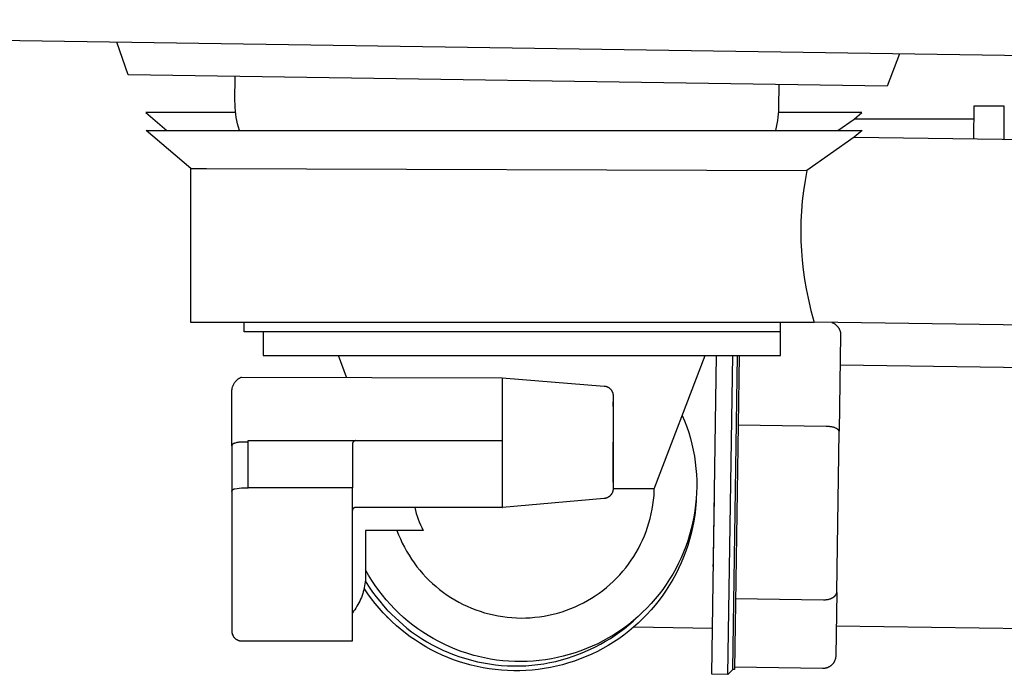
# Model space of a CAD drawing. Units: millimetres. Extents: x -1010 to 1162, y -928 to 946.
# Drawn here: x -760 to -609, y 230 to 330 of the extents above; entities that cross this region are included whole.
import ezdxf

# ---------------------------------------------------------------- set-up
doc = ezdxf.new("R2010")
doc.units = ezdxf.units.MM
doc.header["$MEASUREMENT"] = 0
doc.layers.add('Make2D$visible$lines', color=7, linetype='Continuous', true_color=0x000000)

msp = doc.modelspace()

# ---------------------------------------------------------------- linework, layer by layer
at = {"layer": 'Make2D$visible$lines', "color": 7, "true_color": 0xffffff}
for p, q in [((-975.33, 330.44), (-595.33, 324.77)), ((-743.52, 321.98), (-745.25, 327.01)), ((-625.19, 325.22), (-627.06, 320.24)), ((-627.06, 320.24), (-743.52, 321.98)), ((-727.13, 318), (-727.08, 321.74)), ((-643.69, 320.49), (-643.73, 316.98)), ((-727.12, 317.49), (-727.13, 318)), ((-727.1, 316.98), (-727.12, 317.49)), ((-727.04, 316.22), (-740.8, 316.22)), ((-740.8, 316.22), (-737.57, 313.46)), ((-727.07, 316.47), (-727.1, 316.98)), ((-727.01, 315.96), (-727.07, 316.47)), ((-726.94, 315.45), (-727.01, 315.96)), ((-643.78, 315.96), (-643.83, 315.46)), ((-643.75, 316.47), (-643.78, 315.96)), ((-630.94, 316.22), (-643.76, 316.22)), ((-643.73, 316.98), (-643.75, 316.47)), ((-632.15, 315.19), (-630.94, 316.22)), ((-613.79, 317.19), (-613.82, 312.16)), ((-609.09, 317.19), (-613.79, 317.19)), ((-609.12, 312.09), (-609.09, 317.19)), ((-726.84, 314.95), (-726.94, 315.45)), ((-726.73, 314.45), (-726.84, 314.95)), ((-726.61, 313.95), (-726.73, 314.45)), ((-643.98, 314.45), (-644.09, 313.95)), ((-643.9, 314.95), (-643.98, 314.45)), ((-643.83, 315.46), (-643.9, 314.95)), ((-634.64, 313.46), (-632.15, 315.19)), ((-613.81, 315.19), (-632.15, 315.19)), ((-733.92, 307.61), (-740.76, 313.46)), ((-740.76, 313.46), (-696.73, 313.46)), ((-726.46, 313.46), (-726.61, 313.95)), ((-696.73, 313.46), (-630.91, 313.46)), ((-644.09, 313.95), (-644.21, 313.46)), ((-630.91, 313.46), (-632.11, 312.43)), ((-632.11, 312.43), (-639.39, 307.3)), ((-632.11, 312.43), (-604.35, 312.02)), ((-733.92, 307.61), (-731.5, 307.62)), ((-733.92, 283.97), (-733.92, 307.61)), ((-731.5, 307.62), (-639.39, 307.3)), ((-639.39, 307.3), (-639.67, 305.76)), ((-639.67, 305.76), (-639.91, 304.2)), ((-639.91, 304.2), (-640.09, 302.64)), ((-640.09, 302.64), (-640.22, 301.07)), ((-640.22, 301.07), (-640.3, 299.5)), ((-640.3, 299.5), (-640.33, 297.93)), ((-640.33, 297.93), (-640.3, 296.46)), ((-640.3, 296.46), (-640.23, 294.98)), ((-640.23, 294.98), (-640.12, 293.51)), ((-640.12, 293.51), (-639.96, 292.04)), ((-639.96, 292.04), (-639.75, 290.58)), ((-639.75, 290.58), (-639.5, 289.12)), ((-639.5, 289.12), (-639.21, 287.68)), ((-639.21, 287.68), (-638.77, 285.82)), ((-638.77, 285.82), (-638.27, 283.97)), ((-604.77, 283.53), (-638.29, 284.02)), ((-638.27, 283.97), (-733.92, 283.97)), ((-725.7, 282.54), (-725.71, 283.97)), ((-725.54, 282.54), (-725.7, 282.54)), ((-643.45, 282.54), (-725.54, 282.54)), ((-722.82, 282.54), (-722.82, 278.91)), ((-643.45, 278.91), (-643.45, 283.97)), ((-635.57, 283.98), (-635.51, 283.96)), ((-635.51, 283.96), (-635.44, 283.93)), ((-635.44, 283.93), (-635.38, 283.91)), ((-635.38, 283.91), (-635.32, 283.88)), ((-635.32, 283.88), (-635.26, 283.85)), ((-635.26, 283.85), (-635.2, 283.81)), ((-635.2, 283.81), (-635.14, 283.78)), ((-635.14, 283.78), (-635.08, 283.74)), ((-635.08, 283.74), (-635.03, 283.7)), ((-635.03, 283.7), (-634.97, 283.66)), ((-634.97, 283.66), (-634.92, 283.62)), ((-634.92, 283.62), (-634.87, 283.57)), ((-634.87, 283.57), (-634.82, 283.52)), ((-634.82, 283.52), (-634.77, 283.48)), ((-634.77, 283.48), (-634.72, 283.43)), ((-634.72, 283.43), (-634.68, 283.37)), ((-634.68, 283.37), (-634.64, 283.32)), ((-634.64, 283.32), (-634.6, 283.27)), ((-634.6, 283.27), (-634.56, 283.21)), ((-634.56, 283.21), (-634.52, 283.15)), ((-634.52, 283.15), (-634.48, 283.09)), ((-634.48, 283.09), (-634.45, 283.04)), ((-634.45, 283.04), (-634.42, 282.97)), ((-634.42, 282.97), (-634.39, 282.91)), ((-634.39, 282.91), (-634.36, 282.85)), ((-634.36, 282.85), (-634.34, 282.79)), ((-634.34, 282.79), (-634.31, 282.72)), ((-634.31, 282.72), (-634.29, 282.66)), ((-634.29, 282.66), (-634.27, 282.59)), ((-634.27, 282.59), (-634.26, 282.53)), ((-634.26, 282.53), (-634.24, 282.46)), ((-634.21, 282.05), (-634.43, 267.27)), ((-634.24, 282.46), (-634.23, 282.39)), ((-634.23, 282.39), (-634.22, 282.32)), ((-634.22, 282.32), (-634.22, 282.26)), ((-634.22, 282.26), (-634.21, 282.19)), ((-634.21, 282.19), (-634.21, 282.12)), ((-634.21, 282.12), (-634.21, 282.05)), ((-722.82, 278.91), (-643.45, 278.91)), ((-710, 275.59), (-711.27, 278.91)), ((-662.79, 258.42), (-655.01, 278.91)), ((-653.41, 268.62), (-653.26, 278.91)), ((-651.49, 229.97), (-650.76, 278.91)), ((-650.73, 230.71), (-650.01, 278.91)), ((-649.76, 278.91), (-649.91, 268.27)), ((-523.26, 275.77), (-634.28, 277.43)), ((-727.05, 274.91), (-726.99, 274.97)), ((-726.99, 274.97), (-726.94, 275.03)), ((-726.94, 275.03), (-726.88, 275.09)), ((-726.88, 275.09), (-726.82, 275.15)), ((-726.82, 275.15), (-726.75, 275.2)), ((-726.75, 275.2), (-726.69, 275.25)), ((-726.69, 275.25), (-726.62, 275.31)), ((-726.62, 275.31), (-726.55, 275.35)), ((-726.55, 275.35), (-726.48, 275.4)), ((-726.48, 275.4), (-726.41, 275.44)), ((-726.41, 275.44), (-726.34, 275.48)), ((-726.34, 275.48), (-726.27, 275.52)), ((-726.27, 275.52), (-726.19, 275.56)), ((-726.19, 275.56), (-726.11, 275.59)), ((-726.11, 275.59), (-686.12, 275.5)), ((-686.12, 275.5), (-686.12, 265.6)), ((-686.12, 275.5), (-670.48, 274.22)), ((-727.62, 273.46), (-727.61, 273.55)), ((-727.62, 273.38), (-727.62, 273.46)), ((-727.61, 273.55), (-727.6, 273.63)), ((-727.6, 273.63), (-727.59, 273.71)), ((-727.59, 273.71), (-727.58, 273.79)), ((-727.58, 273.79), (-727.56, 273.87)), ((-727.56, 273.87), (-727.54, 273.96)), ((-727.54, 273.96), (-727.52, 274.04)), ((-727.52, 274.04), (-727.49, 274.11)), ((-727.49, 274.11), (-727.47, 274.19)), ((-727.47, 274.19), (-727.43, 274.27)), ((-727.43, 274.27), (-727.4, 274.35)), ((-727.4, 274.35), (-727.37, 274.42)), ((-727.37, 274.42), (-727.33, 274.5)), ((-727.33, 274.5), (-727.29, 274.57)), ((-727.29, 274.57), (-727.24, 274.64)), ((-727.24, 274.64), (-727.2, 274.71)), ((-727.2, 274.71), (-727.15, 274.78)), ((-727.15, 274.78), (-727.1, 274.84)), ((-727.1, 274.84), (-727.05, 274.91)), ((-670.48, 274.22), (-670.43, 274.22)), ((-670.43, 274.22), (-670.38, 274.21)), ((-670.38, 274.21), (-670.33, 274.2)), ((-670.33, 274.2), (-670.28, 274.19)), ((-670.28, 274.19), (-670.23, 274.18)), ((-670.23, 274.18), (-670.18, 274.16)), ((-670.18, 274.16), (-670.13, 274.15)), ((-670.13, 274.15), (-670.09, 274.13)), ((-670.09, 274.13), (-670.04, 274.11)), ((-670.04, 274.11), (-669.99, 274.09)), ((-669.99, 274.09), (-669.95, 274.07)), ((-669.95, 274.07), (-669.9, 274.05)), ((-669.9, 274.05), (-669.86, 274.02)), ((-669.86, 274.02), (-669.81, 273.99)), ((-669.81, 273.99), (-669.77, 273.97)), ((-669.77, 273.97), (-669.73, 273.94)), ((-669.73, 273.94), (-669.69, 273.91)), ((-669.69, 273.91), (-669.65, 273.87)), ((-669.65, 273.87), (-669.61, 273.84)), ((-669.61, 273.84), (-669.57, 273.81)), ((-669.57, 273.81), (-669.54, 273.77)), ((-669.54, 273.77), (-669.5, 273.73)), ((-669.5, 273.73), (-669.47, 273.69)), ((-669.47, 273.69), (-669.43, 273.65)), ((-669.43, 273.65), (-669.4, 273.61)), ((-669.4, 273.61), (-669.37, 273.57)), ((-669.37, 273.57), (-669.35, 273.53)), ((-669.35, 273.53), (-669.32, 273.48)), ((-669.32, 273.48), (-669.29, 273.44)), ((-727.62, 273.3), (-727.62, 273.38)), ((-727.62, 273.21), (-727.62, 273.3)), ((-727.62, 265.06), (-727.62, 273.21)), ((-669.29, 273.44), (-669.27, 273.39)), ((-669.27, 273.39), (-669.25, 273.35)), ((-669.25, 273.35), (-669.23, 273.3)), ((-669.23, 273.3), (-669.21, 273.25)), ((-669.21, 273.25), (-669.18, 273.16)), ((-669.18, 273.16), (-669.17, 273.12)), ((-669.17, 273.12), (-669.15, 273.07)), ((-669.15, 273.07), (-669.14, 273.02)), ((-669.14, 273.02), (-669.14, 272.97)), ((-669.14, 272.97), (-669.13, 272.92)), ((-669.13, 272.92), (-669.12, 272.87)), ((-669.12, 272.87), (-669.12, 272.83)), ((-669.12, 272.83), (-669.12, 272.78)), ((-669.12, 272.78), (-669.11, 272.73)), ((-669.11, 272.73), (-669.11, 258.45)), ((-669.11, 271.06), (-669.11, 271.79)), ((-658.5, 269.72), (-658.14, 268.86)), ((-658.14, 268.86), (-657.81, 267.98)), ((-657.81, 267.98), (-657.52, 267.09)), ((-653.99, 230.01), (-653.41, 268.62)), ((-649.91, 268.27), (-650.48, 230.71)), ((-636.42, 268.03), (-649.91, 268.23)), ((-636.31, 268.03), (-636.42, 268.03)), ((-636.21, 268.02), (-636.31, 268.03)), ((-636.11, 268.02), (-636.21, 268.02)), ((-636.01, 268.01), (-636.11, 268.02)), ((-635.91, 268), (-636.01, 268.01)), ((-635.82, 267.98), (-635.91, 268)), ((-635.73, 267.97), (-635.82, 267.98)), ((-635.63, 267.95), (-635.73, 267.97)), ((-635.55, 267.94), (-635.63, 267.95)), ((-635.46, 267.92), (-635.55, 267.94)), ((-635.38, 267.9), (-635.46, 267.92)), ((-635.3, 267.88), (-635.38, 267.9)), ((-635.22, 267.85), (-635.3, 267.88)), ((-635.14, 267.83), (-635.22, 267.85)), ((-635.07, 267.8), (-635.14, 267.83)), ((-635, 267.77), (-635.07, 267.8)), ((-634.94, 267.75), (-635, 267.77)), ((-634.91, 267.73), (-634.94, 267.75)), ((-634.88, 267.72), (-634.91, 267.73)), ((-634.85, 267.7), (-634.88, 267.72)), ((-634.82, 267.68), (-634.85, 267.7)), ((-634.79, 267.67), (-634.82, 267.68)), ((-634.76, 267.65), (-634.79, 267.67)), ((-634.74, 267.64), (-634.76, 267.65)), ((-634.71, 267.62), (-634.74, 267.64)), ((-634.69, 267.6), (-634.71, 267.62)), ((-634.66, 267.59), (-634.69, 267.6)), ((-634.64, 267.57), (-634.66, 267.59)), ((-634.62, 267.55), (-634.64, 267.57)), ((-634.6, 267.53), (-634.62, 267.55)), ((-634.58, 267.51), (-634.6, 267.53)), ((-634.56, 267.5), (-634.58, 267.51)), ((-634.55, 267.49), (-634.56, 267.5)), ((-634.55, 267.48), (-634.55, 267.49)), ((-634.54, 267.47), (-634.55, 267.48)), ((-634.53, 267.46), (-634.54, 267.47)), ((-634.52, 267.45), (-634.53, 267.46)), ((-634.51, 267.44), (-634.52, 267.45)), ((-634.51, 267.43), (-634.51, 267.44)), ((-634.5, 267.42), (-634.51, 267.43)), ((-634.49, 267.41), (-634.5, 267.42)), ((-634.49, 267.4), (-634.49, 267.41)), ((-657.52, 267.09), (-657.25, 266.19)), ((-657.25, 266.19), (-657.02, 265.28)), ((-634.8, 242.6), (-634.43, 267.2)), ((-634.48, 267.39), (-634.49, 267.4)), ((-634.48, 267.38), (-634.48, 267.39)), ((-634.47, 267.37), (-634.48, 267.38)), ((-634.47, 267.36), (-634.47, 267.37)), ((-634.46, 267.35), (-634.47, 267.36)), ((-634.46, 267.34), (-634.46, 267.35)), ((-634.45, 267.33), (-634.46, 267.34)), ((-634.45, 267.32), (-634.45, 267.33)), ((-634.45, 267.31), (-634.45, 267.32)), ((-634.44, 267.3), (-634.45, 267.31)), ((-634.44, 267.29), (-634.44, 267.3)), ((-634.44, 267.28), (-634.44, 267.29)), ((-634.44, 267.27), (-634.44, 267.28)), ((-634.43, 267.26), (-634.44, 267.27)), ((-634.43, 267.25), (-634.43, 267.26)), ((-634.43, 267.24), (-634.43, 267.25)), ((-634.43, 267.23), (-634.43, 267.24)), ((-634.43, 267.22), (-634.43, 267.23)), ((-634.43, 267.21), (-634.43, 267.22)), ((-634.43, 267.2), (-634.43, 267.21)), ((-727.61, 265.08), (-727.62, 265.06)), ((-727.62, 265.06), (-727.62, 258.05)), ((-727.6, 265.12), (-727.61, 265.1)), ((-727.61, 265.1), (-727.61, 265.08)), ((-727.59, 265.13), (-727.6, 265.12)), ((-727.58, 265.15), (-727.59, 265.13)), ((-727.57, 265.18), (-727.58, 265.17)), ((-727.58, 265.17), (-727.58, 265.15)), ((-727.56, 265.2), (-727.57, 265.18)), ((-727.55, 265.21), (-727.56, 265.2)), ((-727.54, 265.23), (-727.55, 265.21)), ((-727.53, 265.24), (-727.54, 265.23)), ((-727.51, 265.26), (-727.53, 265.24)), ((-727.5, 265.27), (-727.51, 265.26)), ((-727.49, 265.29), (-727.5, 265.27)), ((-727.48, 265.3), (-727.49, 265.29)), ((-727.46, 265.31), (-727.48, 265.3)), ((-727.45, 265.32), (-727.46, 265.31)), ((-727.43, 265.33), (-727.45, 265.32)), ((-727.42, 265.35), (-727.43, 265.33)), ((-727.4, 265.36), (-727.42, 265.35)), ((-727.39, 265.37), (-727.4, 265.36)), ((-727.37, 265.38), (-727.39, 265.37)), ((-727.36, 265.38), (-727.37, 265.38)), ((-727.34, 265.39), (-727.36, 265.38)), ((-727.32, 265.4), (-727.34, 265.39)), ((-727.31, 265.41), (-727.32, 265.4)), ((-727.29, 265.41), (-727.31, 265.41)), ((-727.27, 265.42), (-727.29, 265.41)), ((-727.25, 265.42), (-727.27, 265.42)), ((-727.23, 265.43), (-727.25, 265.42)), ((-727.22, 265.43), (-727.23, 265.43)), ((-727.2, 265.44), (-727.22, 265.43)), ((-727.18, 265.44), (-727.2, 265.44)), ((-727.08, 265.47), (-727.18, 265.44)), ((-726.97, 265.5), (-727.08, 265.47)), ((-726.87, 265.53), (-726.97, 265.5)), ((-726.76, 265.55), (-726.87, 265.53)), ((-726.66, 265.56), (-726.76, 265.55)), ((-726.55, 265.58), (-726.66, 265.56)), ((-726.44, 265.59), (-726.55, 265.58)), ((-726.34, 265.6), (-726.44, 265.59)), ((-726.23, 265.6), (-726.34, 265.6)), ((-726.12, 265.6), (-726.23, 265.6)), ((-725.12, 265.6), (-726.12, 265.6)), ((-725.12, 258.61), (-725.12, 265.85)), ((-725.12, 265.85), (-708.65, 265.85)), ((-709.11, 265.34), (-709.12, 265.32)), ((-709.12, 265.32), (-709.12, 265.29)), ((-709.12, 265.29), (-709.12, 265.27)), ((-709.12, 265.27), (-709.12, 265.25)), ((-709.12, 265.25), (-709.12, 258.61)), ((-709.1, 265.41), (-709.11, 265.39)), ((-709.11, 265.39), (-709.11, 265.36)), ((-709.11, 265.36), (-709.11, 265.34)), ((-709.09, 265.43), (-709.1, 265.41)), ((-709.08, 265.48), (-709.09, 265.45)), ((-709.09, 265.45), (-709.09, 265.43)), ((-709.07, 265.5), (-709.08, 265.48)), ((-709.06, 265.52), (-709.07, 265.5)), ((-709.05, 265.54), (-709.06, 265.52)), ((-709.04, 265.56), (-709.05, 265.54)), ((-709.03, 265.58), (-709.04, 265.56)), ((-709.02, 265.6), (-709.03, 265.58)), ((-709.01, 265.62), (-709.02, 265.6)), ((-709, 265.63), (-709.01, 265.62)), ((-708.99, 265.64), (-709, 265.63)), ((-708.98, 265.66), (-708.99, 265.64)), ((-708.97, 265.67), (-708.98, 265.66)), ((-708.96, 265.68), (-708.97, 265.67)), ((-708.95, 265.7), (-708.96, 265.68)), ((-708.94, 265.71), (-708.95, 265.7)), ((-708.93, 265.72), (-708.94, 265.71)), ((-708.91, 265.73), (-708.93, 265.72)), ((-708.9, 265.74), (-708.91, 265.73)), ((-708.89, 265.75), (-708.9, 265.74)), ((-708.87, 265.76), (-708.89, 265.75)), ((-708.86, 265.77), (-708.87, 265.76)), ((-708.84, 265.78), (-708.86, 265.77)), ((-708.83, 265.79), (-708.84, 265.78)), ((-708.81, 265.8), (-708.83, 265.79)), ((-708.8, 265.8), (-708.81, 265.8)), ((-708.78, 265.81), (-708.8, 265.8)), ((-708.77, 265.82), (-708.78, 265.81)), ((-708.75, 265.82), (-708.77, 265.82)), ((-708.74, 265.83), (-708.75, 265.82)), ((-708.72, 265.83), (-708.74, 265.83)), ((-708.7, 265.84), (-708.72, 265.83)), ((-708.69, 265.84), (-708.7, 265.84)), ((-708.67, 265.84), (-708.69, 265.84)), ((-708.65, 265.84), (-708.67, 265.84)), ((-708.64, 265.85), (-708.65, 265.84)), ((-708.65, 265.85), (-686.12, 265.85)), ((-708.62, 265.85), (-708.64, 265.85)), ((-686.12, 265.6), (-686.12, 255.59)), ((-669.11, 259.48), (-669.11, 265.58)), ((-657.02, 265.28), (-656.82, 264.36)), ((-656.82, 264.36), (-656.65, 263.44)), ((-656.65, 263.44), (-656.51, 262.51)), ((-656.51, 262.51), (-656.41, 261.58)), ((-656.41, 261.58), (-656.33, 260.65)), ((-656.33, 260.65), (-656.29, 259.71)), ((-727.43, 258.34), (-727.42, 258.35)), ((-727.42, 258.35), (-727.4, 258.36)), ((-727.4, 258.36), (-727.39, 258.37)), ((-727.39, 258.37), (-727.37, 258.38)), ((-727.37, 258.38), (-727.36, 258.39)), ((-727.36, 258.39), (-727.34, 258.4)), ((-727.34, 258.4), (-727.32, 258.4)), ((-727.32, 258.4), (-727.31, 258.41)), ((-727.31, 258.41), (-727.29, 258.42)), ((-727.29, 258.42), (-727.27, 258.42)), ((-727.27, 258.42), (-727.25, 258.43)), ((-727.25, 258.43), (-727.24, 258.43)), ((-727.24, 258.43), (-727.22, 258.44)), ((-727.22, 258.44), (-727.2, 258.44)), ((-727.2, 258.44), (-727.18, 258.45)), ((-727.18, 258.45), (-726.12, 258.61)), ((-726.12, 258.61), (-725.12, 258.61)), ((-709.12, 258.61), (-725.12, 258.61)), ((-709.12, 240.11), (-709.12, 258.61)), ((-669.11, 258.45), (-669.12, 258.4)), ((-662.79, 258.42), (-669.12, 258.42)), ((-669.12, 258.4), (-669.12, 258.35)), ((-669.12, 258.35), (-669.12, 258.3)), ((-669.11, 259.61), (-669.11, 259.51)), ((-662.8, 258.12), (-662.79, 258.42)), ((-656.28, 258.77), (-656.31, 257.84)), ((-656.29, 259.71), (-656.28, 258.77)), ((-727.62, 258.07), (-727.61, 258.09)), ((-727.62, 258.05), (-727.62, 258.07)), ((-727.62, 258.05), (-727.62, 236.6)), ((-727.61, 258.1), (-727.6, 258.12)), ((-727.61, 258.09), (-727.61, 258.1)), ((-727.6, 258.12), (-727.59, 258.14)), ((-727.59, 258.14), (-727.58, 258.15)), ((-727.58, 258.15), (-727.57, 258.17)), ((-727.57, 258.19), (-727.56, 258.2)), ((-727.57, 258.17), (-727.57, 258.19)), ((-727.56, 258.2), (-727.55, 258.22)), ((-727.55, 258.22), (-727.53, 258.23)), ((-727.53, 258.23), (-727.52, 258.25)), ((-727.52, 258.25), (-727.51, 258.26)), ((-727.51, 258.26), (-727.5, 258.28)), ((-727.5, 258.28), (-727.49, 258.29)), ((-727.49, 258.29), (-727.47, 258.3)), ((-727.47, 258.3), (-727.46, 258.31)), ((-727.46, 258.31), (-727.45, 258.33)), ((-727.45, 258.33), (-727.43, 258.34)), ((-670.48, 256.96), (-686.11, 255.59)), ((-670.43, 256.96), (-670.48, 256.96)), ((-670.38, 256.97), (-670.43, 256.96)), ((-670.33, 256.98), (-670.38, 256.97)), ((-670.28, 256.99), (-670.33, 256.98)), ((-670.23, 257), (-670.28, 256.99)), ((-670.18, 257.02), (-670.23, 257)), ((-670.13, 257.03), (-670.18, 257.02)), ((-670.08, 257.05), (-670.13, 257.03)), ((-670.03, 257.07), (-670.08, 257.05)), ((-669.99, 257.09), (-670.03, 257.07)), ((-669.94, 257.11), (-669.99, 257.09)), ((-669.89, 257.14), (-669.94, 257.11)), ((-669.85, 257.16), (-669.89, 257.14)), ((-669.8, 257.19), (-669.85, 257.16)), ((-669.76, 257.22), (-669.8, 257.19)), ((-669.72, 257.25), (-669.76, 257.22)), ((-669.68, 257.28), (-669.72, 257.25)), ((-669.64, 257.31), (-669.68, 257.28)), ((-669.6, 257.35), (-669.64, 257.31)), ((-669.56, 257.38), (-669.6, 257.35)), ((-669.53, 257.42), (-669.56, 257.38)), ((-669.49, 257.46), (-669.53, 257.42)), ((-669.46, 257.5), (-669.49, 257.46)), ((-669.43, 257.54), (-669.46, 257.5)), ((-669.39, 257.58), (-669.43, 257.54)), ((-669.37, 257.62), (-669.39, 257.58)), ((-669.34, 257.67), (-669.37, 257.62)), ((-669.31, 257.71), (-669.34, 257.67)), ((-669.29, 257.76), (-669.31, 257.71)), ((-669.26, 257.8), (-669.29, 257.76)), ((-669.24, 257.85), (-669.26, 257.8)), ((-669.22, 257.9), (-669.24, 257.85)), ((-669.2, 257.94), (-669.22, 257.9)), ((-669.19, 257.99), (-669.2, 257.94)), ((-669.17, 258.04), (-669.19, 257.99)), ((-669.16, 258.09), (-669.17, 258.04)), ((-669.15, 258.14), (-669.16, 258.09)), ((-669.14, 258.19), (-669.15, 258.14)), ((-669.13, 258.25), (-669.14, 258.19)), ((-669.12, 258.3), (-669.13, 258.25)), ((-662.91, 256.7), (-662.84, 257.41)), ((-662.84, 257.41), (-662.8, 258.12)), ((-656.36, 256.9), (-656.45, 255.97)), ((-656.36, 256.95), (-656.38, 256.57)), ((-656.31, 257.84), (-656.36, 256.9)), ((-653.72, 247.95), (-653.58, 257.24)), ((-709.05, 255.35), (-709.06, 255.33)), ((-709.06, 255.33), (-709.06, 255.32)), ((-709.04, 255.36), (-709.05, 255.35)), ((-709.03, 255.38), (-709.04, 255.36)), ((-709.02, 255.39), (-709.03, 255.38)), ((-709, 255.4), (-709.02, 255.39)), ((-708.99, 255.42), (-709, 255.4)), ((-708.98, 255.43), (-708.99, 255.42)), ((-708.97, 255.44), (-708.98, 255.43)), ((-708.96, 255.46), (-708.97, 255.44)), ((-708.94, 255.47), (-708.96, 255.46)), ((-708.93, 255.48), (-708.94, 255.47)), ((-708.91, 255.49), (-708.93, 255.48)), ((-708.9, 255.5), (-708.91, 255.49)), ((-708.88, 255.51), (-708.9, 255.5)), ((-708.87, 255.52), (-708.88, 255.51)), ((-708.85, 255.53), (-708.87, 255.52)), ((-708.84, 255.54), (-708.85, 255.53)), ((-708.82, 255.54), (-708.84, 255.54)), ((-708.81, 255.55), (-708.82, 255.54)), ((-708.79, 255.56), (-708.81, 255.55)), ((-708.77, 255.56), (-708.79, 255.56)), ((-708.76, 255.57), (-708.77, 255.56)), ((-708.74, 255.57), (-708.76, 255.57)), ((-708.72, 255.58), (-708.74, 255.57)), ((-708.7, 255.58), (-708.72, 255.58)), ((-708.69, 255.58), (-708.7, 255.58)), ((-708.67, 255.59), (-708.69, 255.58)), ((-708.65, 255.59), (-708.67, 255.59)), ((-708.63, 255.59), (-708.65, 255.59)), ((-708.61, 255.59), (-708.63, 255.59)), ((-686.11, 255.59), (-708.61, 255.59)), ((-699.56, 255.59), (-699.45, 255.13)), ((-686.12, 255.59), (-686.11, 255.59)), ((-663.12, 255.3), (-663, 256)), ((-663, 256), (-662.91, 256.7)), ((-656.48, 255.35), (-656.6, 254.4)), ((-656.45, 255.97), (-656.57, 255.04)), ((-656.42, 255.98), (-656.48, 255.39)), ((-656.48, 255.39), (-656.48, 255.35)), ((-656.38, 256.57), (-656.42, 255.98)), ((-709.11, 255.18), (-709.12, 255.17)), ((-709.12, 255.17), (-709.12, 255.15)), ((-709.12, 255.15), (-709.12, 255.13)), ((-709.1, 255.23), (-709.11, 255.22)), ((-709.11, 255.22), (-709.11, 255.2)), ((-709.11, 255.2), (-709.11, 255.18)), ((-709.09, 255.25), (-709.1, 255.23)), ((-709.08, 255.28), (-709.09, 255.27)), ((-709.09, 255.27), (-709.09, 255.25)), ((-709.07, 255.3), (-709.08, 255.28)), ((-709.06, 255.32), (-709.07, 255.3)), ((-699.45, 255.13), (-699.33, 254.68)), ((-699.33, 254.68), (-699.19, 254.23)), ((-699.19, 254.23), (-699.03, 253.79)), ((-663.61, 253.23), (-663.42, 253.91)), ((-663.42, 253.91), (-663.26, 254.6)), ((-663.26, 254.6), (-663.12, 255.3)), ((-656.73, 254.11), (-656.91, 253.19)), ((-656.6, 254.4), (-656.74, 253.46)), ((-656.57, 255.04), (-656.73, 254.11)), ((-699.03, 253.79), (-698.86, 253.35)), ((-698.86, 253.35), (-698.67, 252.92)), ((-698.67, 252.92), (-698.47, 252.49)), ((-698.47, 252.49), (-698.26, 252.07)), ((-664.06, 251.88), (-663.82, 252.55)), ((-663.82, 252.55), (-663.61, 253.23)), ((-656.91, 253.19), (-657.13, 252.28)), ((-656.92, 252.52), (-657.13, 251.59)), ((-656.74, 253.46), (-656.92, 252.52)), ((-698.26, 252.07), (-707.11, 252.07)), ((-707.11, 252.07), (-707.11, 245.07)), ((-702.28, 252.07), (-702.03, 251.4)), ((-702.03, 251.4), (-701.76, 250.75)), ((-664.6, 250.57), (-664.32, 251.22)), ((-664.32, 251.22), (-664.06, 251.88)), ((-657.38, 251.38), (-657.66, 250.48)), ((-657.13, 252.28), (-657.38, 251.38)), ((-657.13, 251.59), (-657.38, 250.67)), ((-701.76, 250.75), (-701.46, 250.11)), ((-701.46, 250.11), (-701.14, 249.47)), ((-701.14, 249.47), (-700.8, 248.85)), ((-665.57, 248.68), (-665.23, 249.3)), ((-665.23, 249.3), (-664.9, 249.93)), ((-664.9, 249.93), (-664.6, 250.57)), ((-657.97, 249.6), (-658.31, 248.72)), ((-657.66, 250.48), (-657.97, 249.6)), ((-657.65, 249.76), (-657.96, 248.85)), ((-657.38, 250.67), (-657.65, 249.76)), ((-700.8, 248.85), (-700.43, 248.24)), ((-700.43, 248.24), (-700.05, 247.65)), ((-666.33, 247.48), (-665.94, 248.08)), ((-665.94, 248.08), (-665.57, 248.68)), ((-658.68, 247.86), (-659.08, 247.01)), ((-658.31, 248.72), (-658.68, 247.86)), ((-658.3, 247.96), (-658.67, 247.08)), ((-657.96, 248.85), (-658.3, 247.96)), ((-700.05, 247.65), (-699.64, 247.06)), ((-699.64, 247.06), (-699.22, 246.49)), ((-699.22, 246.49), (-698.77, 245.94)), ((-667.62, 245.79), (-667.17, 246.34)), ((-667.17, 246.34), (-666.74, 246.9)), ((-666.74, 246.9), (-666.33, 247.48)), ((-659.08, 247.01), (-659.51, 246.18)), ((-658.67, 247.08), (-659.07, 246.21)), ((-653.74, 246.5), (-653.74, 246.81)), ((-707.11, 244.77), (-707.13, 244.46)), ((-707.11, 245.07), (-707.11, 244.77)), ((-706.64, 245.19), (-707.1, 246)), ((-706.14, 244.39), (-706.64, 245.19)), ((-698.77, 245.94), (-698.31, 245.4)), ((-698.31, 245.4), (-697.83, 244.88)), ((-697.83, 244.88), (-697.33, 244.38)), ((-668.58, 244.74), (-668.09, 245.26)), ((-668.09, 245.26), (-667.62, 245.79)), ((-659.97, 245.36), (-660.45, 244.56)), ((-659.51, 246.18), (-659.97, 245.36)), ((-659.49, 245.36), (-659.95, 244.52)), ((-659.07, 246.21), (-659.49, 245.36)), ((-707.3, 243.25), (-707.36, 242.95)), ((-707.24, 243.55), (-707.3, 243.25)), ((-707.19, 243.85), (-707.24, 243.55)), ((-707.16, 244.15), (-707.19, 243.85)), ((-707.13, 244.46), (-707.16, 244.15)), ((-707.13, 244.31), (-707, 244.09)), ((-707, 244.09), (-706.52, 243.34)), ((-706.52, 243.34), (-706.01, 242.6)), ((-705.62, 243.61), (-706.14, 244.39)), ((-705.08, 242.85), (-705.62, 243.61)), ((-697.33, 244.38), (-696.81, 243.89)), ((-696.81, 243.89), (-696.28, 243.43)), ((-696.28, 243.43), (-695.73, 242.98)), ((-670.7, 242.86), (-670.14, 243.3)), ((-670.14, 243.3), (-669.61, 243.76)), ((-669.61, 243.76), (-669.08, 244.24)), ((-669.08, 244.24), (-668.58, 244.74)), ((-660.97, 243.78), (-661.51, 243.01)), ((-660.45, 244.56), (-660.97, 243.78)), ((-660.44, 243.7), (-660.95, 242.9)), ((-659.95, 244.52), (-660.44, 243.7)), ((-707.74, 241.78), (-707.85, 241.5)), ((-707.63, 242.07), (-707.74, 241.78)), ((-707.53, 242.36), (-707.63, 242.07)), ((-707.44, 242.65), (-707.53, 242.36)), ((-707.36, 242.95), (-707.44, 242.65)), ((-707.26, 243.1), (-707.3, 243.17)), ((-706.73, 242.32), (-707.26, 243.1)), ((-706.18, 241.56), (-706.73, 242.32)), ((-706.01, 242.6), (-705.48, 241.88)), ((-705.48, 241.88), (-704.93, 241.18)), ((-704.51, 242.11), (-705.08, 242.85)), ((-703.91, 241.38), (-704.51, 242.11)), ((-695.73, 242.98), (-695.16, 242.55)), ((-695.16, 242.55), (-694.58, 242.14)), ((-694.58, 242.14), (-693.99, 241.75)), ((-693.99, 241.75), (-693.38, 241.38)), ((-672.45, 241.65), (-671.85, 242.03)), ((-671.85, 242.03), (-671.27, 242.43)), ((-671.27, 242.43), (-670.7, 242.86)), ((-662.07, 242.26), (-662.67, 241.54)), ((-661.51, 243.01), (-662.07, 242.26)), ((-661.49, 242.11), (-662.06, 241.34)), ((-660.95, 242.9), (-661.49, 242.11)), ((-635.46, 241.71), (-635.43, 241.73)), ((-635.43, 241.73), (-635.39, 241.75)), ((-635.39, 241.75), (-635.36, 241.77)), ((-635.36, 241.77), (-635.33, 241.79)), ((-635.33, 241.79), (-635.29, 241.82)), ((-635.29, 241.82), (-635.26, 241.84)), ((-635.26, 241.84), (-635.23, 241.86)), ((-635.23, 241.86), (-635.2, 241.88)), ((-635.2, 241.88), (-635.17, 241.9)), ((-635.17, 241.9), (-635.15, 241.93)), ((-635.15, 241.93), (-635.12, 241.95)), ((-635.12, 241.95), (-635.09, 241.98)), ((-635.09, 241.98), (-635.07, 242)), ((-635.07, 242), (-635.05, 242.03)), ((-635.05, 242.03), (-635.02, 242.05)), ((-635.02, 242.05), (-635, 242.08)), ((-635, 242.08), (-634.98, 242.1)), ((-634.98, 242.1), (-634.96, 242.13)), ((-634.96, 242.13), (-634.94, 242.16)), ((-634.8, 242.54), (-634.94, 232.84)), ((-634.94, 242.16), (-634.92, 242.19)), ((-634.92, 242.19), (-634.91, 242.21)), ((-634.91, 242.21), (-634.89, 242.24)), ((-634.89, 242.24), (-634.88, 242.26)), ((-634.88, 242.27), (-634.87, 242.28)), ((-634.88, 242.26), (-634.88, 242.27)), ((-634.87, 242.28), (-634.86, 242.3)), ((-634.86, 242.31), (-634.85, 242.33)), ((-634.86, 242.3), (-634.86, 242.31)), ((-634.85, 242.34), (-634.84, 242.36)), ((-634.85, 242.33), (-634.85, 242.34)), ((-634.84, 242.37), (-634.83, 242.39)), ((-634.84, 242.36), (-634.84, 242.37)), ((-634.83, 242.4), (-634.82, 242.42)), ((-634.83, 242.39), (-634.83, 242.4)), ((-634.82, 242.43), (-634.81, 242.45)), ((-634.82, 242.42), (-634.82, 242.43)), ((-634.81, 242.49), (-634.8, 242.51)), ((-634.81, 242.48), (-634.81, 242.49)), ((-634.81, 242.46), (-634.81, 242.48)), ((-634.81, 242.45), (-634.81, 242.46)), ((-634.8, 242.58), (-634.8, 242.6)), ((-634.8, 242.57), (-634.8, 242.58)), ((-634.8, 242.55), (-634.8, 242.57)), ((-634.8, 242.54), (-634.8, 242.55)), ((-634.8, 242.52), (-634.8, 242.54)), ((-634.8, 242.51), (-634.8, 242.52)), ((-708.42, 240.41), (-708.58, 240.15)), ((-708.26, 240.67), (-708.42, 240.41)), ((-708.12, 240.94), (-708.26, 240.67)), ((-707.98, 241.22), (-708.12, 240.94)), ((-707.85, 241.5), (-707.98, 241.22)), ((-705.61, 240.82), (-706.18, 241.56)), ((-705, 240.1), (-705.61, 240.82)), ((-704.93, 241.18), (-704.35, 240.5)), ((-704.35, 240.5), (-703.76, 239.83)), ((-703.29, 240.68), (-703.91, 241.38)), ((-702.64, 240), (-703.29, 240.68)), ((-693.38, 241.38), (-692.77, 241.04)), ((-692.77, 241.04), (-692.14, 240.71)), ((-692.14, 240.71), (-691.49, 240.41)), ((-691.49, 240.41), (-690.84, 240.13)), ((-675.61, 240.06), (-674.96, 240.33)), ((-674.96, 240.33), (-674.31, 240.63)), ((-674.31, 240.63), (-673.68, 240.94)), ((-673.68, 240.94), (-673.06, 241.28)), ((-673.06, 241.28), (-672.45, 241.65)), ((-663.28, 240.83), (-663.93, 240.15)), ((-662.67, 241.54), (-663.28, 240.83)), ((-662.65, 240.6), (-663.27, 239.87)), ((-662.06, 241.34), (-662.65, 240.6)), ((-650.31, 241.62), (-636.81, 241.42)), ((-636.81, 241.42), (-636.71, 241.42)), ((-636.71, 241.42), (-636.61, 241.42)), ((-636.61, 241.42), (-636.51, 241.43)), ((-636.51, 241.43), (-636.41, 241.44)), ((-636.41, 241.44), (-636.31, 241.45)), ((-636.31, 241.45), (-636.22, 241.46)), ((-636.22, 241.46), (-636.12, 241.48)), ((-636.12, 241.48), (-636.03, 241.5)), ((-636.03, 241.5), (-635.94, 241.53)), ((-635.94, 241.53), (-635.85, 241.55)), ((-635.85, 241.55), (-635.77, 241.58)), ((-635.77, 241.58), (-635.73, 241.6)), ((-635.73, 241.6), (-635.69, 241.61)), ((-635.69, 241.61), (-635.65, 241.63)), ((-635.65, 241.63), (-635.61, 241.64)), ((-635.61, 241.64), (-635.57, 241.66)), ((-635.57, 241.66), (-635.53, 241.68)), ((-635.53, 241.68), (-635.5, 241.7)), ((-635.5, 241.7), (-635.46, 241.71)), ((-709.12, 235.1), (-709.12, 240.11)), ((-708.93, 239.65), (-709.12, 239.41)), ((-708.75, 239.89), (-708.93, 239.65)), ((-708.58, 240.15), (-708.75, 239.89)), ((-704.38, 239.4), (-705, 240.1)), ((-703.73, 238.72), (-704.38, 239.4)), ((-703.67, 238.66), (-703.86, 238.86)), ((-703.76, 239.83), (-703.13, 239.19)), ((-703.06, 238.07), (-703.73, 238.72)), ((-703.38, 239.44), (-703.57, 239.64)), ((-703.13, 239.19), (-700.77, 237.08)), ((-701.97, 239.35), (-702.64, 240)), ((-701.28, 238.71), (-701.97, 239.35)), ((-700.56, 238.1), (-701.28, 238.71)), ((-690.84, 240.13), (-690.18, 239.87)), ((-690.18, 239.87), (-689.51, 239.64)), ((-689.51, 239.64), (-688.83, 239.43)), ((-688.83, 239.43), (-688.15, 239.24)), ((-688.15, 239.24), (-687.46, 239.08)), ((-687.46, 239.08), (-686.76, 238.94)), ((-686.76, 238.94), (-686.06, 238.83)), ((-686.06, 238.83), (-685.36, 238.74)), ((-685.36, 238.74), (-684.65, 238.67)), ((-681.82, 238.66), (-681.11, 238.72)), ((-681.11, 238.72), (-680.4, 238.8)), ((-680.4, 238.8), (-679.7, 238.91)), ((-679.7, 238.91), (-679.01, 239.04)), ((-679.01, 239.04), (-678.31, 239.19)), ((-678.31, 239.19), (-677.63, 239.37)), ((-677.63, 239.37), (-676.95, 239.58)), ((-676.95, 239.58), (-676.28, 239.8)), ((-676.28, 239.8), (-675.61, 240.06)), ((-666.06, 238.13), (-665.42, 238.72)), ((-665.28, 238.85), (-665.99, 238.23)), ((-664.59, 239.49), (-665.28, 238.85)), ((-663.93, 240.15), (-664.59, 239.49)), ((-663.92, 239.17), (-664.58, 238.49)), ((-663.27, 239.87), (-663.92, 239.17)), ((-702.36, 237.43), (-703.06, 238.07)), ((-700.98, 236.29), (-702.36, 237.43)), ((-699.83, 237.52), (-700.56, 238.1)), ((-699.08, 236.96), (-699.83, 237.52)), ((-684.65, 238.67), (-683.94, 238.63)), ((-683.94, 238.63), (-683.23, 238.61)), ((-683.23, 238.61), (-682.52, 238.62)), ((-682.52, 238.62), (-681.82, 238.66)), ((-666.72, 237.64), (-667.47, 237.08)), ((-667.39, 237.01), (-666.72, 237.56)), ((-665.99, 238.23), (-666.72, 237.64)), ((-666.72, 237.56), (-666.06, 238.13)), ((-665.99, 237.19), (-666.72, 236.58)), ((-665.28, 237.83), (-665.99, 237.19)), ((-665.93, 237.24), (-653.88, 237.06)), ((-664.58, 238.49), (-665.28, 237.83)), ((-634.87, 237.43), (-523.86, 235.77)), ((-727.62, 236.6), (-727.62, 236.55)), ((-727.62, 236.55), (-727.62, 236.5)), ((-727.62, 236.5), (-727.61, 236.45)), ((-727.61, 236.45), (-727.61, 236.4)), ((-727.61, 236.4), (-727.6, 236.34)), ((-727.6, 236.34), (-727.59, 236.29)), ((-727.59, 236.29), (-727.58, 236.24)), ((-727.58, 236.24), (-727.56, 236.19)), ((-727.56, 236.19), (-727.55, 236.14)), ((-727.55, 236.14), (-727.48, 235.96)), ((-727.48, 235.96), (-727.45, 235.91)), ((-727.45, 235.91), (-727.43, 235.87)), ((-727.43, 235.87), (-727.4, 235.82)), ((-727.4, 235.82), (-727.38, 235.78)), ((-727.38, 235.78), (-727.35, 235.74)), ((-727.35, 235.74), (-727.32, 235.7)), ((-727.32, 235.7), (-727.28, 235.66)), ((-700.23, 235.73), (-700.98, 236.29)), ((-700.77, 237.08), (-700.03, 236.51)), ((-699.45, 235.19), (-700.23, 235.73)), ((-700.03, 236.51), (-699.27, 235.97)), ((-699.27, 235.97), (-698.49, 235.46)), ((-698.3, 236.43), (-699.08, 236.96)), ((-697.51, 235.93), (-698.3, 236.43)), ((-696.71, 235.45), (-697.51, 235.93)), ((-669.02, 236.03), (-669.82, 235.55)), ((-669.53, 235.49), (-668.8, 235.98)), ((-668.23, 236.54), (-669.02, 236.03)), ((-668.8, 235.98), (-668.09, 236.48)), ((-667.48, 236), (-668.25, 235.44)), ((-667.47, 237.08), (-668.23, 236.54)), ((-668.09, 236.48), (-667.39, 237.01)), ((-666.72, 236.58), (-667.48, 236)), ((-727.28, 235.66), (-727.25, 235.62)), ((-727.25, 235.62), (-727.22, 235.58)), ((-727.22, 235.58), (-727.18, 235.54)), ((-727.18, 235.54), (-727.15, 235.51)), ((-727.15, 235.51), (-727.11, 235.47)), ((-727.11, 235.47), (-727.07, 235.44)), ((-727.07, 235.44), (-727.03, 235.41)), ((-727.03, 235.41), (-726.99, 235.38)), ((-726.99, 235.38), (-726.94, 235.35)), ((-726.94, 235.35), (-726.9, 235.32)), ((-726.9, 235.32), (-726.86, 235.3)), ((-726.86, 235.3), (-726.81, 235.27)), ((-726.81, 235.27), (-726.77, 235.25)), ((-726.77, 235.25), (-726.72, 235.23)), ((-726.72, 235.23), (-726.67, 235.21)), ((-726.67, 235.21), (-726.62, 235.19)), ((-726.62, 235.19), (-726.57, 235.17)), ((-726.57, 235.17), (-726.53, 235.16)), ((-726.53, 235.16), (-726.48, 235.15)), ((-726.48, 235.15), (-726.43, 235.13)), ((-726.43, 235.13), (-726.38, 235.12)), ((-726.38, 235.12), (-726.32, 235.12)), ((-726.32, 235.12), (-726.27, 235.11)), ((-726.27, 235.11), (-726.22, 235.11)), ((-726.22, 235.11), (-726.17, 235.1)), ((-726.17, 235.1), (-726.12, 235.1)), ((-726.12, 235.1), (-709.12, 235.1)), ((-698.66, 234.68), (-699.45, 235.19)), ((-697.85, 234.2), (-698.66, 234.68)), ((-698.49, 235.46), (-697.7, 234.97)), ((-697.03, 233.75), (-697.85, 234.2)), ((-697.7, 234.97), (-696.88, 234.52)), ((-696.88, 234.52), (-696.06, 234.09)), ((-695.88, 235), (-696.71, 235.45)), ((-695.04, 234.58), (-695.88, 235)), ((-694.19, 234.19), (-695.04, 234.58)), ((-693.33, 233.83), (-694.19, 234.19)), ((-672.33, 234.27), (-673.19, 233.91)), ((-672.59, 233.81), (-671.8, 234.19)), ((-671.48, 234.67), (-672.33, 234.27)), ((-671.8, 234.19), (-671.03, 234.6)), ((-670.64, 235.1), (-671.48, 234.67)), ((-671.03, 234.6), (-670.27, 235.04)), ((-669.86, 234.41), (-670.69, 233.94)), ((-669.82, 235.55), (-670.64, 235.1)), ((-670.27, 235.04), (-669.53, 235.49)), ((-669.05, 234.91), (-669.86, 234.41)), ((-668.25, 235.44), (-669.05, 234.91)), ((-696.19, 233.32), (-697.03, 233.75)), ((-695.34, 232.92), (-696.19, 233.32)), ((-696.06, 234.09), (-695.22, 233.69)), ((-694.47, 232.55), (-695.34, 232.92)), ((-695.22, 233.69), (-694.36, 233.31)), ((-694.36, 233.31), (-693.49, 232.97)), ((-693.49, 232.97), (-692.62, 232.66)), ((-692.45, 233.5), (-693.33, 233.83)), ((-692.62, 232.66), (-691.73, 232.38)), ((-691.56, 233.2), (-692.45, 233.5)), ((-690.66, 232.93), (-691.56, 233.2)), ((-689.75, 232.7), (-690.66, 232.93)), ((-690.6, 232.92), (-690.54, 232.9)), ((-688.84, 232.49), (-689.75, 232.7)), ((-676.76, 232.74), (-677.67, 232.53)), ((-675.85, 232.99), (-676.76, 232.74)), ((-676.11, 232.45), (-675.22, 232.74)), ((-674.95, 233.26), (-675.85, 232.99)), ((-675.22, 232.74), (-674.35, 233.06)), ((-674.07, 233.57), (-674.95, 233.26)), ((-674.35, 233.06), (-673.48, 233.41)), ((-673.26, 232.69), (-674.15, 232.33)), ((-673.19, 233.91), (-674.07, 233.57)), ((-673.48, 233.41), (-673.38, 233.45)), ((-673.38, 233.45), (-672.59, 233.81)), ((-672.39, 233.08), (-673.26, 232.69)), ((-671.53, 233.49), (-672.39, 233.08)), ((-670.69, 233.94), (-671.53, 233.49)), ((-634.95, 232.71), (-634.96, 232.64)), ((-634.94, 232.84), (-634.95, 232.77)), ((-634.95, 232.77), (-634.95, 232.71)), ((-693.59, 232.21), (-694.47, 232.55)), ((-692.7, 231.9), (-693.59, 232.21)), ((-691.8, 231.62), (-692.7, 231.9)), ((-690.89, 231.37), (-691.8, 231.62)), ((-691.73, 232.38), (-690.83, 232.13)), ((-689.98, 231.15), (-690.89, 231.37)), ((-690.83, 232.13), (-689.92, 231.91)), ((-689.05, 230.97), (-689.98, 231.15)), ((-689.92, 231.91), (-689.01, 231.72)), ((-689.01, 231.72), (-688.09, 231.56)), ((-687.92, 232.32), (-688.84, 232.49)), ((-688.09, 231.56), (-687.17, 231.44)), ((-686.99, 232.17), (-687.92, 232.32)), ((-687.17, 231.44), (-686.24, 231.35)), ((-686.06, 232.06), (-686.99, 232.17)), ((-686.24, 231.35), (-685.31, 231.29)), ((-685.13, 231.99), (-686.06, 232.06)), ((-685.31, 231.29), (-684.38, 231.26)), ((-684.19, 231.94), (-685.13, 231.99)), ((-684.38, 231.26), (-683.45, 231.26)), ((-683.25, 231.93), (-684.19, 231.94)), ((-683.45, 231.26), (-682.52, 231.3)), ((-682.31, 231.95), (-683.25, 231.93)), ((-682.52, 231.3), (-681.59, 231.37)), ((-681.38, 232), (-682.31, 231.95)), ((-681.59, 231.37), (-680.66, 231.47)), ((-680.44, 232.08), (-681.38, 232)), ((-680.66, 231.47), (-679.74, 231.6)), ((-680.56, 232.07), (-680.62, 232.06)), ((-679.51, 232.2), (-680.44, 232.08)), ((-679.74, 231.6), (-678.82, 231.77)), ((-678.59, 232.35), (-679.51, 232.2)), ((-678.82, 231.77), (-677.91, 231.96)), ((-677.8, 231.22), (-678.73, 231.02)), ((-677.67, 232.53), (-678.59, 232.35)), ((-677.91, 231.96), (-677.01, 232.19)), ((-676.87, 231.45), (-677.8, 231.22)), ((-677.01, 232.19), (-676.11, 232.45)), ((-675.95, 231.71), (-676.87, 231.45)), ((-675.04, 232.01), (-675.95, 231.71)), ((-674.15, 232.33), (-675.04, 232.01)), ((-635.87, 231.18), (-635.93, 231.14)), ((-635.81, 231.22), (-635.87, 231.18)), ((-635.76, 231.26), (-635.81, 231.22)), ((-635.7, 231.3), (-635.76, 231.26)), ((-635.65, 231.34), (-635.7, 231.3)), ((-635.6, 231.39), (-635.65, 231.34)), ((-635.55, 231.43), (-635.6, 231.39)), ((-635.5, 231.48), (-635.55, 231.43)), ((-635.45, 231.53), (-635.5, 231.48)), ((-635.41, 231.58), (-635.45, 231.53)), ((-635.37, 231.64), (-635.41, 231.58)), ((-635.32, 231.69), (-635.37, 231.64)), ((-635.28, 231.75), (-635.32, 231.69)), ((-635.25, 231.8), (-635.28, 231.75)), ((-635.21, 231.86), (-635.25, 231.8)), ((-635.18, 231.92), (-635.21, 231.86)), ((-635.15, 231.98), (-635.18, 231.92)), ((-635.12, 232.05), (-635.15, 231.98)), ((-635.09, 232.11), (-635.12, 232.05)), ((-635.07, 232.17), (-635.09, 232.11)), ((-635.04, 232.24), (-635.07, 232.17)), ((-635.02, 232.3), (-635.04, 232.24)), ((-635.01, 232.37), (-635.02, 232.3)), ((-634.99, 232.44), (-635.01, 232.37)), ((-634.98, 232.5), (-634.99, 232.44)), ((-634.97, 232.57), (-634.98, 232.5)), ((-634.96, 232.64), (-634.97, 232.57)), ((-688.12, 230.81), (-689.05, 230.97)), ((-687.19, 230.69), (-688.12, 230.81)), ((-686.25, 230.6), (-687.19, 230.69)), ((-685.31, 230.54), (-686.25, 230.6)), ((-684.37, 230.51), (-685.31, 230.54)), ((-683.43, 230.51), (-684.37, 230.51)), ((-682.49, 230.55), (-683.43, 230.51)), ((-681.55, 230.62), (-682.49, 230.55)), ((-680.61, 230.72), (-681.55, 230.62)), ((-679.67, 230.85), (-680.61, 230.72)), ((-678.73, 231.02), (-679.67, 230.85)), ((-651.49, 229.97), (-653.99, 230.01)), ((-650.73, 230.71), (-651.49, 229.97)), ((-650.48, 230.71), (-650.73, 230.71)), ((-636.97, 230.87), (-650.47, 231.07)), ((-636.9, 230.87), (-636.97, 230.87)), ((-636.84, 230.87), (-636.9, 230.87)), ((-636.77, 230.87), (-636.84, 230.87)), ((-636.7, 230.88), (-636.77, 230.87)), ((-636.63, 230.89), (-636.7, 230.88)), ((-636.56, 230.9), (-636.63, 230.89)), ((-636.5, 230.92), (-636.56, 230.9)), ((-636.43, 230.93), (-636.5, 230.92)), ((-636.37, 230.95), (-636.43, 230.93)), ((-636.3, 230.97), (-636.37, 230.95)), ((-636.24, 230.99), (-636.3, 230.97)), ((-636.17, 231.02), (-636.24, 230.99)), ((-636.11, 231.05), (-636.17, 231.02)), ((-636.05, 231.08), (-636.11, 231.05)), ((-635.99, 231.11), (-636.05, 231.08)), ((-635.93, 231.14), (-635.99, 231.11))]:
    msp.add_line(p, q, dxfattribs=at)

doc.saveas('drawing.dxf')
